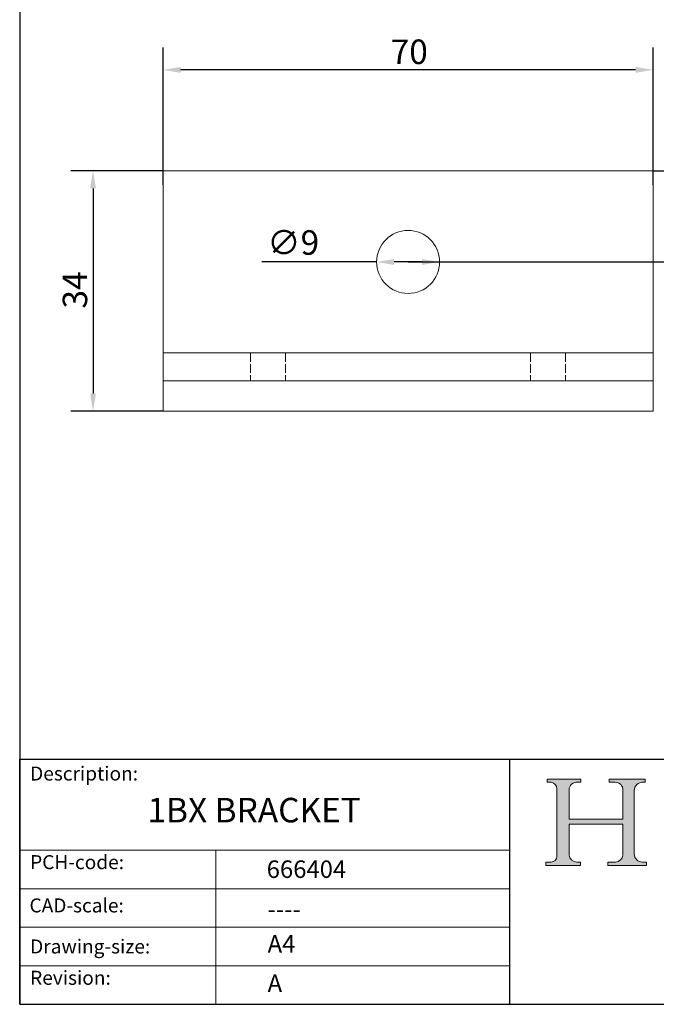
# Model space of a CAD drawing. Units: millimetres. Extents: x 10 to 200, y 10 to 287.
import ezdxf

# ---------------------------------------------------------------- set-up
doc = ezdxf.new("R2010")
doc.units = ezdxf.units.MM
doc.linetypes.add('CONTINUOUS_ACAD', pattern=[0])
doc.linetypes.add('DASHED', pattern=[0.2068, 0.1655, -0.0413])
for name, color, linetype, lineweight in [('Dimensions(ISO)', 7, 'Continuous', 25), ('Hatch', 179, 'Continuous', 9), ('Hidden Edges(ISO)', 7, 'DASHED', 18), ('Sketch Geometry(ISO)', 7, 'Continuous', 50), ('Symbols(ISO)', 7, 'Continuous', 25), ('Visible Edges(ISO)', 7, 'Continuous', 18)]:
    doc.layers.add(name, color=color, linetype=linetype, lineweight=lineweight)
doc.styles.add('Current-BSI', font='ARIAL.TTF')
doc.styles.get("Standard").update_dxf_attribs({"font": 'monotxt.shx'})
doc.styles.add('Text Style175', font='RomanS.shx')
doc.dimstyles.new('DEFAULT-ISO', dxfattribs={"dimtxt": 3.5, "dimasz": 2.5, "dimexe": 3.174999999999999, "dimexo": 0, "dimgap": 0.762, "dimtad": 1, "dimrnd": 1e-08, "dimzin": 0, "dimtxsty": 'Current-BSI', "dimcen": 0.09, "dimdle": 10, "dimclrd": 7, "dimclre": 7, "dimclrt": 7, "dimazin": 0, "dimtfac": 1, "dimtmove": 0, "dimatfit": 3, "dimfxl": 1, "dimtolj": 1, "dimtzin": 0, "dimlwd": 25, "dimlwe": 25, "dimarcsym": 0})

# ---------------------------------------------------------------- blocks, each defined once
blk = doc.blocks.new('Borders PCH WEB A4')
at = {"layer": 'Hatch'}
h = blk.add_hatch(color=7, dxfattribs=at)
edge = h.paths.add_edge_path()
edge.add_line((85.1244236190284, 29.83952031839042), (90.12021436987985, 29.83952031839042))
edge.add_line((90.12021436987985, 29.83952031839042), (90.12021436987985, 30.31758642010827))
edge.add_line((90.12021436987985, 30.31758642010827), (89.57055771862744, 30.31758642010827))
edge.add_arc((89.57055771862744, 31.42300045759145), 1.105414037483174, 187.1935992801297, 270, ccw=False)
edge.add_line((88.47384473046571, 31.28457785877812), (88.47384473046571, 35.72725452681896))
edge.add_line((88.47384473046571, 35.72725452681896), (96.1605727076446, 35.72725452681896))
edge.add_line((96.16057270764459, 35.72725452681896), (96.16057270764459, 31.3089677253812))
edge.add_arc((94.99216056273015, 31.49643795118536), 1.183356254872822, 275.0002965615479, 350.8846571626673, ccw=False)
edge.add_line((95.09530295777265, 30.31758525797406), (93.99162909502385, 30.31758525797406))
edge.add_line((93.99162909502385, 30.31758525797407), (93.99162909502385, 29.83951915625621))
edge.add_line((93.99162909502385, 29.83951915625621), (99.53719586151921, 29.83951915625621))
edge.add_line((99.53719586151921, 29.83951915625621), (99.5371958615192, 30.31758525797406))
edge.add_line((99.5371958615192, 30.31758525797407), (98.96748550108981, 30.31758525797406))
edge.add_arc((98.96748550108981, 31.50824222299917), 1.190656965025106, 181.4776343176196, 270, ccw=False)
edge.add_line((97.7772244686659, 31.47753907892596), (97.77722446866588, 40.54104742202702))
edge.add_arc((98.9457575770492, 40.54104742202702), 1.168533108383336, 86.08926454031109, 180, ccw=False)
edge.add_line((99.02545413466942, 41.70685962135053), (99.32922171552742, 41.70685962135053))
edge.add_line((99.32922171552744, 41.70685962135053), (99.32922171552744, 42.14439631375073))
edge.add_line((99.32922171552744, 42.14439631375073), (94.1850959228365, 42.14439631375073))
edge.add_line((94.18509592283648, 42.14439631375073), (94.18509592283648, 41.70685962135053))
edge.add_line((94.18509592283648, 41.70685962135053), (95.06738178839349, 41.70685962135053))
edge.add_arc((95.06646109900245, 40.61274840008619), 1.094111608642141, 0, 89.95178588531752, ccw=False)
edge.add_line((96.16057270764458, 40.61274840008619), (96.16057270764459, 36.45263041054171))
edge.add_line((96.16057270764459, 36.45263041054171), (88.47384473046571, 36.45263041054171))
edge.add_line((88.47384473046571, 36.45263041054171), (88.47384473046571, 40.668399985546))
edge.add_arc((89.51257510724987, 40.668399985546), 1.038730376784161, 88.69180451568548, 180, ccw=False)
edge.add_line((89.53628966942384, 41.70685962135043), (90.12817817732348, 41.70685962135043))
edge.add_line((90.12817817732348, 41.70685962135043), (90.12817817732348, 42.14439631374834))
edge.add_line((90.12817817732348, 42.14439631374834), (85.3245838741066, 42.14439631374839))
edge.add_line((85.3245838741066, 42.14439631374839), (85.32458387410624, 41.70685962135043))
edge.add_line((85.32458387410627, 41.70685962135043), (85.89887128525439, 41.70685962135038))
edge.add_arc((85.7884589986755, 40.77781686597326), 0.935580736412567, 0, 83.22246050162357, ccw=False)
edge.add_line((86.72403973508806, 40.77781686597326), (86.72403973508808, 31.11571726131325))
edge.add_arc((85.89998462560148, 31.14206255560418), 0.8244761354959045, 270, 358.1688600767236, ccw=False)
edge.add_line((85.89998462560148, 30.31758642010828), (85.1244236190284, 30.31758642010828))
edge.add_line((85.1244236190284, 30.31758642010828), (85.1244236190284, 29.83952031839043))
at = {"layer": 'Sketch Geometry(ISO)', "color": 7, "linetype": 'CONTINUOUS_ACAD', "lineweight": 25}
for p, q in [((10, 287), (9.999999999999998, 10)), ((9.999999999999416, 45.00000000000001), (199.9999999999994, 45.00000000000023)), ((9.999999999999458, 10), (9.999999999999416, 45.00000000000001)), ((80, 10.00000000000009), (80, 45))]:
    blk.add_line(p, q, dxfattribs=at)
at = {"layer": 'Sketch Geometry(ISO)', "color": 7, "linetype": 'CONTINUOUS_ACAD', "lineweight": 18}
for p, q in [((85.3245838741066, 42.14439631374839), (90.12817817732348, 42.14439631374834)), ((85.32458387410627, 41.70685962135043), (85.3245838741066, 42.14439631374839)), ((85.89887128525436, 41.70685962135038), (85.32458387410627, 41.70685962135043)), ((90.12817817732348, 41.70685962135043), (89.48886054507591, 41.70685962135043)), ((90.12817817732348, 42.14439631374834), (90.12817817732348, 41.70685962135043)), ((94.18509592283648, 41.70685962135053), (94.18509592283648, 42.14439631375073)), ((94.18509592283648, 42.14439631375073), (99.32922171552744, 42.14439631375073)), ((94.18509592283648, 41.70685962135053), (95.06738178839349, 41.70685962135053)), ((99.32922171552744, 41.70685962135053), (98.866061019429, 41.70685962135053)), ((99.32922171552744, 42.14439631375073), (99.32922171552744, 41.70685962135053)), ((86.72403973508806, 40.77781686597326), (86.72403973508808, 31.11571726131325)), ((88.47384473046571, 36.45263041054171), (88.47384473046571, 40.668399985546)), ((96.16057270764458, 40.61274840008619), (96.16057270764459, 36.45263041054171)), ((97.77722446866588, 40.54104742202702), (97.7772244686659, 31.47753907892596)), ((88.47384473046571, 36.45263041054171), (96.16057270764459, 36.45263041054171)), ((96.16057270764459, 35.72725452681896), (88.47384473046571, 35.72725452681896)), ((88.47384473046571, 31.28457785877812), (88.47384473046571, 35.72725452681896)), ((96.16057270764459, 35.72725452681896), (96.16057270764459, 31.3089677253812)), ((37.99999999999946, 9.999999999999876), (37.99999999999943, 32.00000000000005)), ((85.1244236190284, 30.31758642010828), (85.89998462560148, 30.31758642010828)), ((85.1244236190284, 29.83952031839042), (85.1244236190284, 30.31758642010828)), ((90.12021436987985, 29.83952031839042), (85.1244236190284, 29.83952031839042)), ((89.57055771862743, 30.31758642010827), (90.12021436987985, 30.31758642010827)), ((90.12021436987985, 30.31758642010827), (90.12021436987985, 29.83952031839042)), ((93.99162909502385, 29.83951915625621), (93.99162909502385, 30.31758525797407)), ((93.99162909502385, 30.31758525797407), (95.09530295777265, 30.31758525797406)), ((99.53719586151921, 29.83951915625621), (93.99162909502385, 29.83951915625621)), ((98.96748550108981, 30.31758525797406), (99.5371958615192, 30.31758525797407)), ((99.5371958615192, 30.31758525797407), (99.53719586151921, 29.83951915625621))]:
    blk.add_line(p, q, dxfattribs=at)
at = {"layer": 'Sketch Geometry(ISO)', "linetype": 'CONTINUOUS_ACAD', "lineweight": 18}
for p, q in [((9.999999999999083, 32.00000000000001), (79.99999999999909, 32.00000000000009)), ((9.99999999999931, 26.50000000000001), (79.9999999999994, 26.50000000000009)), ((9.999999999999536, 21.00000000000001), (79.99999999999955, 21.00000000000009)), ((9.999999999999764, 15.5), (80, 15.50000000000009))]:
    blk.add_line(p, q, dxfattribs=at)
at = {"layer": 'Sketch Geometry(ISO)', "color": 7, "linetype": 'Continuous', "lineweight": 25}
blk.add_line((9.999999999999998, 10), (200, 10.00000000000023), dxfattribs=at)
at = {"layer": 'Sketch Geometry(ISO)', "color": 7, "linetype": 'CONTINUOUS_ACAD', "lineweight": 18}
for centre, radius, start, end in [((85.7884589986755, 40.77781686597326), 0.9355807364125672, 0, 83.22246050162359), ((89.51257510724987, 40.668399985546), 1.038730376784161, 88.69180451568546, 180), ((95.06646109900245, 40.61274840008619), 1.094111608642141, 0, 89.95178588531743), ((98.9457575770492, 40.54104742202702), 1.168533108383336, 86.08926454031106, 180), ((85.89998462560148, 31.14206255560418), 0.8244761354959045, 270, 358.1688600767236), ((89.57055771862744, 31.42300045759145), 1.105414037483174, 187.1935992801294, 270), ((94.99216056273015, 31.49643795118536), 1.183356254872822, 275.0002965615479, 350.8846571626673), ((98.96748550108981, 31.50824222299917), 1.190656965025106, 181.4776343176195, 270)]:
    blk.add_arc(centre, radius, start, end, dxfattribs=at)
at = {"layer": 'Symbols(ISO)', "color": 7, "char_height": 2.000000029802322, "attachment_point": 7, "style": 'Text Style175'}
for s, insert in [('Description:', (11.49221956798908, 41.33868184548543)), ('PCH-code:', (11.49221956798908, 28.67986058871006)), ('CAD-scale:', (11.39781932491779, 22.49851508063875)), ('Drawing-size:', (11.49221956798908, 16.63434934845192)), ('Revision:', (11.49221956798908, 12.15982176465988))]:
    blk.add_mtext(s, dxfattribs=dict(at, insert=insert))
blk = doc.blocks.new('*D7')
at = {"layer": 'Defpoints', "color": 0, "linetype": 'Continuous'}
for p in [(30.47545925207044, 143.4632233272525), (30.47545925207044, 127.0272534082191), (100.4754592520704, 127.0272534082191)]:
    blk.add_point(p, dxfattribs=at)
at = {"layer": 'Dimensions(ISO)', "color": 7, "linetype": 'Continuous', "lineweight": 25}
for p, q in [((30.47545925207044, 127.0272534082191), (30.47545925207044, 146.6382233272525)), ((100.4754592520704, 127.0272534082191), (100.4754592520704, 146.6382233272525)), ((97.97545925207044, 143.4632233272525), (32.97545925207044, 143.4632233272525))]:
    blk.add_line(p, q, dxfattribs=at)
at = {"layer": 'Dimensions(ISO)', "color": 7, "linetype": 'Continuous'}
for points in [[(32.97545925207044, 143.8798899939192), (32.97545925207044, 143.0465566605858), (30.47545925207044, 143.4632233272525)], [(97.97545925207044, 143.8798899939192), (97.97545925207044, 143.0465566605858), (100.4754592520704, 143.4632233272525)]]:
    blk.add_solid(points, dxfattribs=at)
at = {"layer": 'Dimensions(ISO)', "color": 7, "linetype": 'Continuous', "lineweight": 25, "insert": (62.98893128481259, 147.7992342413043), "char_height": 3.5, "attachment_point": 1, "style": 'Current-BSI'}
blk.add_mtext('\\A1;70', dxfattribs=at)
blk = doc.blocks.new('*D8')
at = {"layer": 'Defpoints', "color": 0, "linetype": 'Continuous'}
for p in [(30.47545925207103, 129.0272534082191), (20.4754592520595, 94.72725340821913), (30.47545925205948, 94.72725340821913)]:
    blk.add_point(p, dxfattribs=at)
at = {"layer": 'Dimensions(ISO)', "color": 7, "linetype": 'Continuous', "lineweight": 25}
for p, q in [((30.47545925207103, 129.0272534082191), (17.3004592520595, 129.0272534082191)), ((20.4754592520595, 126.5272534082191), (20.4754592520595, 97.22725340821913)), ((30.47545925205948, 94.72725340821913), (17.30045925205949, 94.72725340821913))]:
    blk.add_line(p, q, dxfattribs=at)
at = {"layer": 'Dimensions(ISO)', "color": 7, "linetype": 'Continuous'}
for points in [[(20.05879258539283, 126.5272534082191), (20.89212591872617, 126.5272534082191), (20.4754592520595, 129.0272534082191)], [(20.05879258539283, 97.22725340821913), (20.89212591872616, 97.22725340821913), (20.4754592520595, 94.72725340821913)]]:
    blk.add_solid(points, dxfattribs=at)
at = {"layer": 'Dimensions(ISO)', "color": 7, "linetype": 'Continuous', "lineweight": 25, "insert": (16.13706088916725, 109.3787881967593), "char_height": 3.5, "attachment_point": 1, "rotation": 90, "style": 'Current-BSI'}
blk.add_mtext('\\A1;34', dxfattribs=at)
blk = doc.blocks.new('*D10')
at = {"layer": 'Defpoints', "color": 0, "linetype": 'Continuous'}
for p in [(100.475459252071, 129.0272534082191), (119.5849602900537, 129.0272534082191), (65.47545925207044, 116.0272534082191)]:
    blk.add_point(p, dxfattribs=at)
at = {"layer": 'Dimensions(ISO)', "color": 7, "linetype": 'Continuous', "lineweight": 25}
for p, q in [((100.475459252071, 129.0272534082191), (122.7599602900538, 129.0272534082191)), ((119.5849602900537, 118.5272534082191), (119.5849602900537, 126.5272534082191)), ((65.47545925207044, 116.0272534082191), (122.7599602900538, 116.0272534082191))]:
    blk.add_line(p, q, dxfattribs=at)
at = {"layer": 'Dimensions(ISO)', "color": 7, "linetype": 'Continuous'}
for points in [[(119.1682936233871, 126.5272534082191), (120.0016269567204, 126.5272534082191), (119.5849602900537, 129.0272534082191)], [(119.1682936233871, 118.5272534082191), (120.0016269567204, 118.5272534082191), (119.5849602900537, 116.0272534082191)]]:
    blk.add_solid(points, dxfattribs=at)
at = {"layer": 'Dimensions(ISO)', "color": 7, "linetype": 'Continuous', "lineweight": 25, "insert": (115.2465619271615, 120.1851660958044), "char_height": 3.5, "attachment_point": 1, "rotation": 90, "style": 'Current-BSI'}
blk.add_mtext('\\A1;13', dxfattribs=at)
blk = doc.blocks.new('*D11')
at = {"layer": 'Defpoints', "color": 0, "linetype": 'Continuous'}
for p in [(60.97545925207254, 116.0272489082187), (69.97545925206819, 116.0272579082184)]:
    blk.add_point(p, dxfattribs=at)
at = {"layer": 'Dimensions(ISO)', "color": 7, "linetype": 'Continuous', "lineweight": 25}
for p, q in [((60.97545925207254, 116.0272489082187), (44.58381346805763, 116.0272579082184)), ((67.47545925206819, 116.0272579082184), (63.47545925207254, 116.0272579082184))]:
    blk.add_line(p, q, dxfattribs=at)
at = {"layer": 'Dimensions(ISO)', "color": 7, "linetype": 'Continuous'}
for points in [[(63.47545925207254, 116.4439155748854), (63.47545925207254, 115.610582241552), (60.97545925207254, 116.0272489082187)], [(67.47545925206819, 116.4439245748851), (67.47545925206819, 115.6105912415517), (69.97545925206819, 116.0272579082184)]]:
    blk.add_solid(points, dxfattribs=at)
at = {"layer": 'Dimensions(ISO)', "color": 7, "linetype": 'Continuous', "lineweight": 25, "insert": (45.34581346805764, 120.5590180522773), "char_height": 3.5, "attachment_point": 1, "style": 'Current-BSI'}
blk.add_mtext('\\A1;∅9', dxfattribs=at)

msp = doc.modelspace()

# ---------------------------------------------------------------- linework, layer by layer
at = {"layer": 'Hidden Edges(ISO)', "ltscale": 7.615002155303955}
for p, q in [((42.97545925206364, 103.0272534082191), (42.97545925206364, 99.02725340821914)), ((47.97545925206364, 103.0272534082191), (47.97545925206364, 99.02725340821914)), ((82.97545925206364, 103.0272534082191), (82.97545925206364, 99.02725340821914)), ((87.97545925206364, 103.0272534082191), (87.97545925206364, 99.02725340821914))]:
    msp.add_line(p, q, dxfattribs=at)
at = {"layer": 'Visible Edges(ISO)'}
for p, q in [((30.47545925207044, 127.0272534082191), (30.47545925207103, 129.0272534082191)), ((100.475459252071, 129.0272534082191), (30.47545925207103, 129.0272534082191)), ((100.475459252071, 129.0272534082191), (100.4754592520704, 127.0272534082191)), ((30.47545925207044, 127.0272534082191), (30.47545925207044, 107.0272534082191)), ((100.4754592520704, 127.0272534082191), (100.4754592520704, 107.0272534082191)), ((30.47545925207044, 107.0272534082191), (30.47545925206926, 103.0272534082191)), ((100.4754592520692, 103.0272534082191), (100.4754592520704, 107.0272534082191)), ((30.47545925205739, 101.0272534082191), (30.47545925205798, 103.0272534082191)), ((100.475459252058, 103.0272534082191), (30.47545925205798, 103.0272534082191)), ((100.4754592520579, 103.0272534082191), (100.4754592520574, 101.0272534082191)), ((30.47545925205739, 101.0272534082191), (30.47545925205739, 99.02725340821914)), ((100.4754592520574, 101.0272534082191), (100.4754592520574, 99.02725340821914)), ((100.4754592520574, 99.02725340821914), (30.47545925205739, 99.02725340821914)), ((30.47545925205958, 99.02725340821914), (30.4754592520597, 98.27725340821912)), ((100.4754592520596, 98.27725340821912), (100.4754592520595, 99.02725340821917)), ((30.4754592520597, 98.27725340821912), (30.47545925205929, 95.85225340821914)), ((100.4754592520597, 98.27725340821912), (100.4754592520592, 95.85225340821914)), ((30.47545925205948, 94.72725340821913), (30.47545925205929, 95.85225340821914)), ((100.4754592520592, 95.85225340821914), (100.4754592520594, 94.72725340821913)), ((30.47545925205948, 94.72725340821913), (100.4754592520595, 94.72725340821913))]:
    msp.add_line(p, q, dxfattribs=at)
msp.add_circle((65.47545925207044, 116.0272534082191), 4.5, dxfattribs=at)

# ---------------------------------------------------------------- block references
msp.add_blockref('Borders PCH WEB A4', (0, 0))

# ---------------------------------------------------------------- texts
at = {"layer": 'Symbols(ISO)', "color": 7}
for s, insert, char_height, width, attachment_point in [('{\\fRomanS|b0|i0;\\H3.5000;1BX BRACKET}', (28.25140457914173, 39.48537670514129), 3.499999940395355, 39.47284221649171, 1), ('{\\fRomanS|b0|i0;\\H2.5000;666404}', (45.27733225487556, 28.04765766297139), 2.5, 14.59265112876892, 7), ('{\\fRomanS|b0|i0;\\H2.5000;----}', (45.41071185550234, 24.87013480654574), 2.5, 12.58785963058471, 1)]:
    msp.add_mtext(s, dxfattribs=dict(at, insert=insert, char_height=char_height, width=width, attachment_point=attachment_point))
at = {"layer": 'Symbols(ISO)', "color": 7, "char_height": 2.5, "attachment_point": 1}
for s, insert in [('{\\fRomanS|b0|i0;\\H2.5000;A4}', (45.41071185550234, 19.88822693112647)), ('{\\fRomanS|b0|i0;\\H2.5000;A}', (45.41071185550234, 14.25994205041998))]:
    msp.add_mtext(s, dxfattribs=dict(at, insert=insert))

# ---------------------------------------------------------------- dimensions: what is measured, and where the dimension line sits
at = {"layer": 'Dimensions(ISO)', "color": 7, "linetype": 'Continuous', "lineweight": 25}
for base, p1, p2, angle, picture, middle in [((30.47545925207044, 143.4632233272525), (100.4754592520704, 127.0272534082191), (30.47545925207044, 127.0272534082191), 180, '*D7', (65.47545925207044, 143.4632233272525)), ((20.4754592520595, 94.72725340821913), (30.47545925207103, 129.0272534082191), (30.47545925205948, 94.72725340821913), 90, '*D8', (20.47545925205948, 111.8772534082191)), ((119.5849602900537, 129.0272534082191), (65.47545925207044, 116.0272534082191), (100.475459252071, 129.0272534082191), 90, '*D10', (119.5849602900537, 122.5272534082191))]:
    dim = msp.add_linear_dim(base=base, p1=p1, p2=p2, angle=angle, dimstyle='DEFAULT-ISO', override={"dimdec": 0, "dimtp": 0, "dimtm": 0, "dimtdec": 2, "dimtofl": 0, "dimatfit": 1}, dxfattribs=at)
    dim.commit()
    dim.dimension.update_dxf_attribs({"geometry": picture, "text_midpoint": middle, "dimtype": 160})
dim = msp.add_diameter_dim_2p(p1=(69.97545925206819, 116.0272579082184), p2=(60.97545925207254, 116.0272489082187), dimstyle='DEFAULT-ISO', override={"dimdec": 0, "dimlfac": 0.9999999999999841, "dimtp": 0, "dimtm": 0, "dimtdec": 2, "dimatfit": 2}, dxfattribs=at)
dim.commit()
dim.dimension.update_dxf_attribs({"geometry": '*D11', "text_midpoint": (48.40055425932639, 116.0272363333141), "dimtype": 163})

doc.saveas('drawing.dxf')
